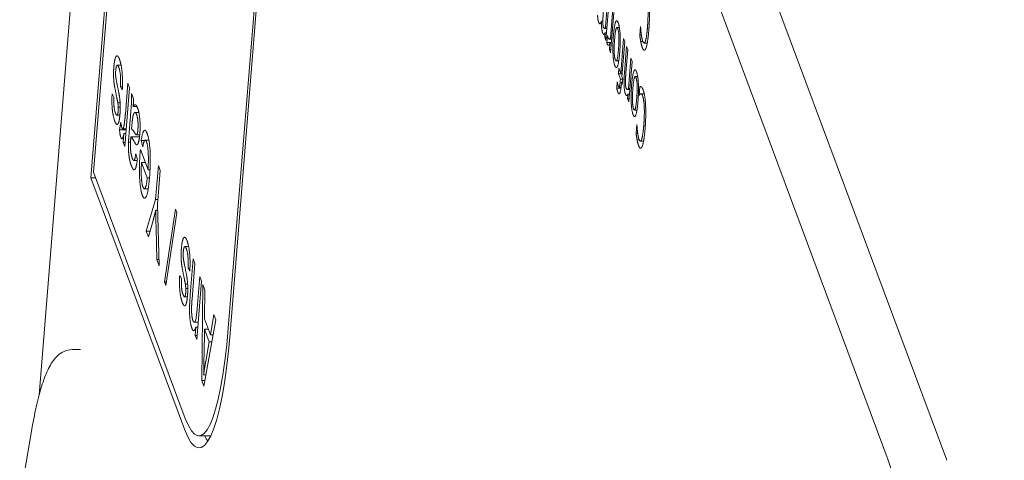
# Model space of a CAD drawing. Units: millimetres. Extents: x -12446 to 12600, y 0 to 19622.
# Drawn here: x 7382 to 7398, y 9632 to 9640 of the extents above; entities that cross this region are included whole.
import ezdxf

# ---------------------------------------------------------------- set-up
doc = ezdxf.new("R2010")
doc.units = ezdxf.units.MM
doc.header["$LTSCALE"] = 60
doc.layers.add('Arêtes visibles(ISO)', color=7, linetype='Continuous', lineweight=18)
doc.layers.add('Cotes(ISO)', color=7, linetype='Continuous', lineweight=25)
doc.styles.add('cote kaso', font='arial.ttf')
doc.dimstyles.new('KASO MM', dxfattribs={"dimscale": 60, "dimtxt": 2.2, "dimasz": 2.5, "dimexe": 0.5, "dimexo": 0, "dimgap": 0.3, "dimtad": 1, "dimtoh": 1, "dimlfac": 0.001, "dimrnd": 1e-08, "dimtxsty": 'cote kaso', "dimcen": 0.09, "dimdle": 10, "dimclrd": 7, "dimclre": 7, "dimclrt": 7, "dimazin": 0, "dimtfac": 1.136364, "dimtmove": 0, "dimatfit": 3, "dimfxl": 0, "dimtolj": 1, "dimtzin": 0, "dimlwd": 25, "dimlwe": 25, "dimarcsym": 0})

# ---------------------------------------------------------------- blocks, each defined once
blk = doc.blocks.new('*D45')
at = {"layer": 'Cotes(ISO)', "color": 7, "linetype": 'Continuous', "lineweight": 25}
for p, q in [((7808.397, 12219.782), (6742.925, 12219.782)), ((6772.925, 12069.782), (6772.925, 8570.642)), ((9077.593, 8420.642), (6742.925, 8420.642))]:
    blk.add_line(p, q, dxfattribs=at)
at = {"layer": 'Cotes(ISO)', "color": 7, "linetype": 'Continuous'}
for points in [[(6747.925, 12069.782), (6797.925, 12069.782), (6772.925, 12219.782)], [(6747.925, 8570.642), (6797.925, 8570.642), (6772.925, 8420.642)]]:
    blk.add_solid(points, dxfattribs=at)
at = {"layer": 'Defpoints', "color": 0, "linetype": 'Continuous'}
for p in [(7808.397, 12219.782), (6772.925, 8420.642), (9077.593, 8420.642)]:
    blk.add_point(p, dxfattribs=at)
at = {"layer": 'Cotes(ISO)', "color": 7, "linetype": 'Continuous', "lineweight": 25, "insert": (6596.273, 10109.41), "char_height": 132, "attachment_point": 1, "rotation": 90, "style": 'cote kaso'}
blk.add_mtext('\\A1;3,8{ m}', dxfattribs=at)
blk = doc.blocks.new('*D46')
at = {"layer": 'Cotes(ISO)', "color": 7, "linetype": 'Continuous', "lineweight": 25}
for p, q in [((7808.397, 12219.782), (6331.809, 12219.782)), ((6361.809, 12069.782), (6361.809, 4769.782)), ((7808.495, 4619.782), (6331.809, 4619.782))]:
    blk.add_line(p, q, dxfattribs=at)
at = {"layer": 'Cotes(ISO)', "color": 7, "linetype": 'Continuous'}
for points in [[(6336.809, 12069.782), (6386.809, 12069.782), (6361.809, 12219.782)], [(6336.809, 4769.782), (6386.809, 4769.782), (6361.809, 4619.782)]]:
    blk.add_solid(points, dxfattribs=at)
at = {"layer": 'Defpoints', "color": 0, "linetype": 'Continuous'}
for p in [(7808.397, 12219.782), (6361.809, 4619.782), (7808.495, 4619.782)]:
    blk.add_point(p, dxfattribs=at)
at = {"layer": 'Cotes(ISO)', "color": 7, "linetype": 'Continuous', "lineweight": 25, "insert": (6185.157, 8219.479), "char_height": 132, "attachment_point": 1, "rotation": 90, "style": 'cote kaso'}
blk.add_mtext('\\A1;7,6{ m}', dxfattribs=at)

msp = doc.modelspace()

# ---------------------------------------------------------------- linework, layer by layer
at = {"layer": 'Arêtes visibles(ISO)'}
for p, q in [((7385.136, 9661.98), (7396.152, 9632.397)), ((7397.137, 9632.397), (7386.121, 9661.98)), ((7381.871, 9633.49), (7383.982, 9659.562)), ((7382.742, 9637.146), (7383.72, 9649.231)), ((7383.752, 9649.146), (7382.788, 9637.243)), ((7386.063, 9646.617), (7385.085, 9634.533)), ((7385.053, 9634.617), (7386.017, 9646.52)), ((7391.398, 9639.686), (7391.44, 9640.195)), ((7391.46, 9640.141), (7391.404, 9639.461)), ((7391.479, 9639.502), (7391.518, 9639.985)), ((7391.538, 9639.931), (7391.482, 9639.251)), ((7391.352, 9639.782), (7391.329, 9639.782)), ((7391.421, 9639.663), (7391.377, 9639.663)), ((7391.423, 9639.686), (7391.398, 9639.686)), ((7391.631, 9639.676), (7391.59, 9639.676)), ((7391.973, 9639.548), (7391.985, 9639.693)), ((7391.985, 9639.693), (7391.987, 9639.689)), ((7391.385, 9639.514), (7391.391, 9639.589)), ((7391.409, 9639.514), (7391.385, 9639.514)), ((7391.404, 9639.461), (7391.385, 9639.514)), ((7391.415, 9639.589), (7391.391, 9639.589)), ((7391.42, 9639.423), (7391.43, 9639.542)), ((7391.43, 9639.542), (7391.431, 9639.539)), ((7391.503, 9639.502), (7391.479, 9639.502)), ((7391.655, 9638.905), (7391.702, 9639.49)), ((7391.702, 9639.49), (7391.722, 9639.437)), ((7392.001, 9639.548), (7391.973, 9639.548)), ((7391.496, 9639.423), (7391.42, 9639.423)), ((7391.501, 9639.483), (7391.46, 9639.483)), ((7391.463, 9639.305), (7391.471, 9639.406)), ((7391.495, 9639.406), (7391.471, 9639.406)), ((7391.722, 9639.437), (7391.674, 9638.851)), ((7391.716, 9638.915), (7391.752, 9639.356)), ((7391.752, 9639.356), (7391.772, 9639.303)), ((7392.026, 9639.439), (7391.99, 9639.439)), ((7392.1, 9639.416), (7392.046, 9639.416)), ((7391.482, 9639.251), (7391.463, 9639.305)), ((7391.487, 9639.305), (7391.463, 9639.305)), ((7391.772, 9639.303), (7391.74, 9638.915)), ((7391.783, 9638.652), (7391.825, 9639.161)), ((7391.825, 9639.161), (7391.845, 9639.107)), ((7383.251, 9639.044), (7383.187, 9639.044)), ((7391.62, 9639.114), (7391.577, 9639.114)), ((7391.615, 9638.897), (7391.622, 9638.991)), ((7391.622, 9638.991), (7391.655, 9638.905)), ((7391.845, 9639.107), (7391.789, 9638.427)), ((7391.648, 9638.808), (7391.615, 9638.897)), ((7391.678, 9638.897), (7391.615, 9638.897)), ((7391.679, 9638.905), (7391.655, 9638.905)), ((7391.674, 9638.851), (7391.688, 9638.815)), ((7391.938, 9638.852), (7391.897, 9638.852)), ((7383.273, 9638.681), (7383.24, 9638.681)), ((7383.271, 9638.63), (7383.24, 9638.681)), ((7383.393, 9638.66), (7383.313, 9637.675)), ((7383.322, 9638.222), (7383.364, 9638.738)), ((7383.364, 9638.738), (7383.393, 9638.66)), ((7391.586, 9638.656), (7391.594, 9638.761)), ((7391.594, 9638.761), (7391.595, 9638.759)), ((7391.659, 9638.676), (7391.625, 9638.676)), ((7391.646, 9638.785), (7391.648, 9638.808)), ((7391.687, 9638.808), (7391.648, 9638.808)), ((7391.667, 9638.756), (7391.665, 9638.734)), ((7391.68, 9638.721), (7391.667, 9638.756)), ((7391.683, 9638.756), (7391.667, 9638.756)), ((7391.688, 9638.815), (7391.68, 9638.721)), ((7391.963, 9638.538), (7391.975, 9638.682)), ((7391.991, 9638.682), (7391.977, 9638.682)), ((7383.099, 9638.559), (7383.13, 9638.504)), ((7383.428, 9638.565), (7383.459, 9638.484)), ((7391.657, 9638.656), (7391.586, 9638.656)), ((7391.806, 9638.634), (7391.762, 9638.634)), ((7391.77, 9638.48), (7391.776, 9638.556)), ((7391.8, 9638.556), (7391.776, 9638.556)), ((7391.808, 9638.652), (7391.783, 9638.652)), ((7391.967, 9638.538), (7391.963, 9638.538)), ((7391.965, 9638.534), (7391.963, 9638.538)), ((7392.049, 9638.562), (7391.992, 9638.562)), ((7383.233, 9638.412), (7383.195, 9638.412)), ((7383.236, 9638.338), (7383.202, 9638.338)), ((7383.518, 9638.347), (7383.454, 9638.347)), ((7391.789, 9638.427), (7391.77, 9638.48)), ((7391.794, 9638.48), (7391.77, 9638.48)), ((7383.23, 9638.2), (7383.18, 9638.2)), ((7383.55, 9638.248), (7383.483, 9638.248)), ((7391.927, 9638.289), (7391.884, 9638.289)), ((7383.223, 9637.955), (7383.245, 9638.084)), ((7383.386, 9637.905), (7383.404, 9638.128)), ((7383.432, 9638.028), (7383.427, 9637.968)), ((7391.911, 9637.897), (7391.923, 9638.043)), ((7391.923, 9638.043), (7391.925, 9638.038)), ((7383.336, 9637.955), (7383.223, 9637.955)), ((7383.337, 9637.973), (7383.277, 9637.973)), ((7383.287, 9637.745), (7383.299, 9637.894)), ((7383.331, 9637.894), (7383.299, 9637.894)), ((7383.56, 9637.837), (7383.416, 9637.837)), ((7383.564, 9637.869), (7383.508, 9637.869)), ((7391.939, 9637.897), (7391.911, 9637.897)), ((7383.319, 9637.745), (7383.287, 9637.745)), ((7383.313, 9637.675), (7383.287, 9637.745)), ((7383.409, 9637.747), (7383.375, 9637.747)), ((7383.644, 9637.775), (7383.588, 9637.775)), ((7383.616, 9637.672), (7383.588, 9637.775)), ((7383.717, 9637.784), (7383.656, 9637.784)), ((7391.964, 9637.788), (7391.928, 9637.788)), ((7392.038, 9637.766), (7391.984, 9637.766)), ((7383.497, 9637.55), (7383.524, 9637.452)), ((7383.575, 9637.623), (7383.703, 9637.281)), ((7383.522, 9637.439), (7383.465, 9637.439)), ((7383.69, 9637.148), (7383.594, 9637.405)), ((7383.656, 9637.405), (7383.594, 9637.405)), ((7383.831, 9636.782), (7383.878, 9637.358)), ((7383.878, 9637.358), (7383.909, 9637.274)), ((7382.788, 9637.243), (7384.33, 9633.102)), ((7383.737, 9637.281), (7383.703, 9637.281)), ((7383.909, 9637.274), (7383.862, 9636.698)), ((7384.315, 9632.92), (7382.742, 9637.146)), ((7382.742, 9637.146), (7382.824, 9637.146)), ((7383.728, 9637.148), (7383.69, 9637.148)), ((7383.707, 9636.964), (7383.641, 9636.964)), ((7383.673, 9636.252), (7383.831, 9636.782)), ((7383.869, 9636.782), (7383.831, 9636.782)), ((7383.862, 9636.698), (7383.89, 9635.67)), ((7383.865, 9636.602), (7383.833, 9636.602)), ((7383.98, 9635.399), (7384.163, 9636.621)), ((7384.186, 9636.558), (7384.004, 9635.337)), ((7384.163, 9636.621), (7384.186, 9636.558)), ((7383.788, 9636.431), (7383.71, 9636.154)), ((7383.737, 9636.252), (7383.673, 9636.252)), ((7383.71, 9636.154), (7383.673, 9636.252)), ((7383.852, 9635.772), (7383.839, 9636.307)), ((7384.387, 9635.993), (7384.323, 9635.993)), ((7383.887, 9635.772), (7383.852, 9635.772)), ((7383.89, 9635.67), (7383.852, 9635.772)), ((7384.414, 9635.18), (7384.463, 9635.785)), ((7384.492, 9635.707), (7384.444, 9635.109)), ((7384.463, 9635.785), (7384.492, 9635.707)), ((7384.407, 9635.579), (7384.376, 9635.63)), ((7384.409, 9635.63), (7384.376, 9635.63)), ((7384.004, 9635.337), (7383.98, 9635.399)), ((7384.013, 9635.399), (7383.98, 9635.399)), ((7384.236, 9635.507), (7384.266, 9635.453)), ((7384.37, 9635.361), (7384.331, 9635.361)), ((7384.602, 9635.412), (7384.523, 9634.427)), ((7384.53, 9634.952), (7384.573, 9635.49)), ((7384.573, 9635.49), (7384.602, 9635.412)), ((7384.61, 9633.737), (7384.624, 9635.355)), ((7384.624, 9635.355), (7384.659, 9635.26)), ((7384.372, 9635.286), (7384.339, 9635.286)), ((7384.659, 9635.26), (7384.653, 9634.775)), ((7384.366, 9635.149), (7384.316, 9635.149)), ((7384.752, 9634.509), (7384.811, 9634.851)), ((7384.811, 9634.851), (7384.845, 9634.762)), ((7384.546, 9634.719), (7384.481, 9634.719)), ((7384.845, 9634.762), (7384.644, 9633.646)), ((7384.653, 9634.775), (7384.752, 9634.509)), ((7384.496, 9634.497), (7384.508, 9634.637)), ((7384.54, 9634.637), (7384.508, 9634.637)), ((7384.651, 9634.603), (7384.645, 9634.159)), ((7384.717, 9634.603), (7384.651, 9634.603)), ((7384.731, 9634.387), (7384.651, 9634.603)), ((7384.523, 9634.427), (7384.496, 9634.497)), ((7384.528, 9634.497), (7384.496, 9634.497)), ((7384.673, 9634.058), (7384.731, 9634.387)), ((7384.777, 9634.387), (7384.731, 9634.387)), ((7384.799, 9634.509), (7384.752, 9634.509)), ((7382.426, 9634.259), (7382.567, 9634.259)), ((7384.644, 9633.646), (7384.61, 9633.737)), ((7384.66, 9633.737), (7384.61, 9633.737)), ((7384.677, 9633.832), (7384.639, 9633.832)), ((7381.545, 9631.738), (7381.763, 9632.987)), ((7384.56, 9632.808), (7384.758, 9632.808))]:
    msp.add_line(p, q, dxfattribs=at)
for centre, major_axis, start_param, end_param in [((7384.56, 9635.941), (0, -3.333), 5.846853, 7.417649), ((7384.56, 9635.941), (0, -3.133), 5.846853, 7.417649), ((7384.856, 9635.941), (0, -3.333), 5.935019, 6.025123), ((7395.785, 9627.865), (0, -5), 1.134464, 2.70526)]:
    msp.add_ellipse(centre, major_axis=major_axis, ratio=0.173648, start_param=start_param, end_param=end_param, dxfattribs=at)
for points in [[(7392.103, 9639.679), (7392.11, 9639.773), (7392.114, 9639.928), (7392.111, 9639.992)], [(7392.133, 9640.023), (7392.138, 9639.939), (7392.134, 9639.735), (7392.125, 9639.621)], [(7391.284, 9639.762), (7391.276, 9639.782), (7391.266, 9639.843), (7391.264, 9639.886)], [(7391.361, 9639.927), (7391.357, 9639.88), (7391.352, 9639.797), (7391.352, 9639.769)], [(7391.329, 9639.782), (7391.316, 9639.749), (7391.294, 9639.735), (7391.284, 9639.762)], [(7391.351, 9639.582), (7391.34, 9639.61), (7391.329, 9639.709), (7391.329, 9639.782)], [(7391.352, 9639.769), (7391.352, 9639.739), (7391.358, 9639.695), (7391.365, 9639.677)], [(7391.365, 9639.677), (7391.371, 9639.66), (7391.389, 9639.668), (7391.398, 9639.686)], [(7391.53, 9639.537), (7391.544, 9639.708), (7391.588, 9639.819), (7391.612, 9639.754)], [(7391.604, 9639.656), (7391.589, 9639.697), (7391.562, 9639.612), (7391.551, 9639.481)], [(7391.615, 9639.309), (7391.626, 9639.437), (7391.62, 9639.614), (7391.604, 9639.656)], [(7391.612, 9639.754), (7391.637, 9639.688), (7391.649, 9639.419), (7391.636, 9639.253)], [(7391.987, 9639.689), (7391.988, 9639.666), (7391.994, 9639.602), (7391.998, 9639.565)], [(7392.067, 9639.443), (7392.077, 9639.471), (7392.096, 9639.592), (7392.103, 9639.679)], [(7391.391, 9639.589), (7391.379, 9639.565), (7391.36, 9639.557), (7391.351, 9639.582)], [(7391.431, 9639.539), (7391.433, 9639.53), (7391.438, 9639.515), (7391.441, 9639.506)], [(7391.441, 9639.506), (7391.449, 9639.484), (7391.468, 9639.482), (7391.479, 9639.502)], [(7391.554, 9639.036), (7391.53, 9639.1), (7391.517, 9639.366), (7391.53, 9639.537)], [(7391.99, 9639.439), (7391.986, 9639.462), (7391.977, 9639.517), (7391.973, 9639.548)], [(7391.998, 9639.565), (7392.003, 9639.53), (7392.015, 9639.468), (7392.024, 9639.443)], [(7392.125, 9639.621), (7392.115, 9639.507), (7392.092, 9639.365), (7392.077, 9639.328)], [(7391.428, 9639.398), (7391.425, 9639.406), (7391.422, 9639.416), (7391.42, 9639.423)], [(7391.471, 9639.406), (7391.455, 9639.379), (7391.436, 9639.377), (7391.428, 9639.398)], [(7391.551, 9639.481), (7391.54, 9639.349), (7391.547, 9639.176), (7391.562, 9639.134)], [(7392.016, 9639.341), (7392.008, 9639.362), (7391.995, 9639.413), (7391.99, 9639.439)], [(7392.077, 9639.328), (7392.063, 9639.293), (7392.032, 9639.298), (7392.016, 9639.341)], [(7392.024, 9639.443), (7392.034, 9639.416), (7392.056, 9639.416), (7392.067, 9639.443)], [(7383.129, 9639.018), (7383.135, 9639.1), (7383.164, 9639.202), (7383.203, 9639.197), (7383.223, 9639.143)], [(7391.636, 9639.253), (7391.622, 9639.083), (7391.578, 9638.972), (7391.554, 9639.036)], [(7391.562, 9639.134), (7391.577, 9639.093), (7391.605, 9639.176), (7391.615, 9639.309)], [(7383.173, 9638.524), (7383.146, 9638.654), (7383.126, 9638.779), (7383.122, 9638.932), (7383.129, 9639.018)], [(7383.212, 9639.006), (7383.192, 9639.059), (7383.165, 9639.017), (7383.16, 9638.954)], [(7383.24, 9638.681), (7383.246, 9638.787), (7383.232, 9638.952), (7383.212, 9639.006)], [(7383.223, 9639.143), (7383.256, 9639.053), (7383.278, 9638.8), (7383.271, 9638.63)], [(7383.16, 9638.954), (7383.155, 9638.898), (7383.161, 9638.842)], [(7383.161, 9638.842), (7383.165, 9638.804), (7383.186, 9638.706)], [(7391.732, 9638.558), (7391.715, 9638.604), (7391.706, 9638.789), (7391.716, 9638.915)], [(7391.74, 9638.915), (7391.737, 9638.868), (7391.731, 9638.783), (7391.732, 9638.753)], [(7391.837, 9638.712), (7391.851, 9638.884), (7391.895, 9638.994), (7391.919, 9638.93)], [(7391.911, 9638.832), (7391.896, 9638.873), (7391.869, 9638.788), (7391.858, 9638.657)], [(7391.922, 9638.484), (7391.933, 9638.613), (7391.927, 9638.79), (7391.911, 9638.832)], [(7391.919, 9638.93), (7391.944, 9638.864), (7391.956, 9638.595), (7391.943, 9638.429)], [(7383.186, 9638.706), (7383.215, 9638.574), (7383.234, 9638.44), (7383.237, 9638.286), (7383.231, 9638.214)], [(7391.595, 9638.759), (7391.597, 9638.746), (7391.606, 9638.709), (7391.61, 9638.698)], [(7391.665, 9638.734), (7391.655, 9638.612), (7391.624, 9638.539), (7391.605, 9638.591)], [(7391.61, 9638.698), (7391.623, 9638.664), (7391.639, 9638.7), (7391.646, 9638.785)], [(7391.732, 9638.753), (7391.732, 9638.72), (7391.739, 9638.672), (7391.746, 9638.652)], [(7391.861, 9638.212), (7391.837, 9638.276), (7391.824, 9638.541), (7391.837, 9638.712)], [(7391.975, 9638.682), (7391.981, 9638.682), (7391.993, 9638.683), (7392, 9638.677)], [(7392, 9638.677), (7392.008, 9638.672), (7392.021, 9638.653), (7392.03, 9638.628)], [(7383.145, 9638.1), (7383.125, 9638.154), (7383.1, 9638.303), (7383.094, 9638.456), (7383.099, 9638.559)], [(7383.13, 9638.504), (7383.125, 9638.422), (7383.137, 9638.287), (7383.154, 9638.242)], [(7383.195, 9638.412), (7383.191, 9638.433), (7383.173, 9638.524)], [(7383.404, 9638.128), (7383.423, 9638.36), (7383.429, 9638.493), (7383.428, 9638.565)], [(7391.605, 9638.591), (7391.6, 9638.605), (7391.59, 9638.64), (7391.586, 9638.656)], [(7391.776, 9638.556), (7391.763, 9638.534), (7391.742, 9638.532), (7391.732, 9638.558)], [(7391.746, 9638.652), (7391.754, 9638.632), (7391.773, 9638.636), (7391.783, 9638.652)], [(7391.858, 9638.657), (7391.847, 9638.525), (7391.854, 9638.352), (7391.869, 9638.31)], [(7391.987, 9638.562), (7391.98, 9638.558), (7391.968, 9638.541), (7391.965, 9638.534)], [(7392.022, 9638.524), (7392.013, 9638.549), (7391.995, 9638.565), (7391.987, 9638.562)], [(7392.049, 9638.342), (7392.046, 9638.405), (7392.032, 9638.498), (7392.022, 9638.524)], [(7392.03, 9638.628), (7392.046, 9638.587), (7392.067, 9638.458), (7392.071, 9638.373)], [(7383.202, 9638.338), (7383.201, 9638.374), (7383.195, 9638.412)], [(7383.201, 9638.27), (7383.204, 9638.302), (7383.202, 9638.338)], [(7383.459, 9638.484), (7383.459, 9638.42), (7383.454, 9638.347)], [(7383.454, 9638.347), (7383.477, 9638.382), (7383.512, 9638.367), (7383.529, 9638.321)], [(7391.943, 9638.429), (7391.929, 9638.259), (7391.885, 9638.148), (7391.861, 9638.212)], [(7391.869, 9638.31), (7391.884, 9638.269), (7391.912, 9638.352), (7391.922, 9638.484)], [(7392.041, 9638.029), (7392.048, 9638.122), (7392.052, 9638.278), (7392.049, 9638.342)], [(7392.071, 9638.373), (7392.076, 9638.289), (7392.072, 9638.085), (7392.063, 9637.97)], [(7383.154, 9638.242), (7383.174, 9638.188), (7383.197, 9638.219), (7383.201, 9638.27)], [(7383.231, 9638.214), (7383.226, 9638.148), (7383.206, 9638.064), (7383.194, 9638.051)], [(7383.301, 9638.04), (7383.314, 9638.116), (7383.322, 9638.222)], [(7383.45, 9638.183), (7383.441, 9638.138), (7383.432, 9638.028)], [(7383.512, 9638.209), (7383.495, 9638.254), (7383.462, 9638.24), (7383.45, 9638.183)], [(7383.533, 9637.961), (7383.539, 9638.027), (7383.529, 9638.163), (7383.512, 9638.209)], [(7383.529, 9638.321), (7383.557, 9638.245), (7383.575, 9638.005), (7383.565, 9637.882)], [(7383.194, 9638.051), (7383.185, 9638.04), (7383.158, 9638.064), (7383.145, 9638.1)], [(7383.245, 9638.084), (7383.253, 9638.019), (7383.264, 9637.99)], [(7383.264, 9637.99), (7383.273, 9637.965), (7383.294, 9637.991), (7383.301, 9638.04)], [(7391.925, 9638.038), (7391.927, 9638.016), (7391.932, 9637.952), (7391.937, 9637.915)], [(7392.005, 9637.793), (7392.015, 9637.821), (7392.034, 9637.942), (7392.041, 9638.029)], [(7383.248, 9637.823), (7383.234, 9637.862), (7383.223, 9637.955)], [(7383.299, 9637.894), (7383.281, 9637.816), (7383.258, 9637.795), (7383.248, 9637.823)], [(7383.375, 9637.747), (7383.377, 9637.794), (7383.386, 9637.905)], [(7383.416, 9637.837), (7383.413, 9637.803), (7383.412, 9637.794)], [(7383.472, 9637.755), (7383.435, 9637.825), (7383.416, 9637.837)], [(7383.427, 9637.968), (7383.445, 9637.963), (7383.479, 9637.904)], [(7383.479, 9637.904), (7383.498, 9637.87), (7383.516, 9637.868), (7383.53, 9637.918), (7383.533, 9637.961)], [(7383.565, 9637.882), (7383.559, 9637.81), (7383.538, 9637.721), (7383.513, 9637.698), (7383.5, 9637.712)], [(7383.588, 9637.775), (7383.608, 9637.907), (7383.659, 9637.971), (7383.689, 9637.891)], [(7383.689, 9637.891), (7383.727, 9637.79), (7383.749, 9637.406), (7383.73, 9637.166)], [(7391.928, 9637.788), (7391.924, 9637.812), (7391.915, 9637.867), (7391.911, 9637.897)], [(7391.937, 9637.915), (7391.941, 9637.88), (7391.953, 9637.818), (7391.962, 9637.793)], [(7392.063, 9637.97), (7392.053, 9637.857), (7392.03, 9637.715), (7392.015, 9637.678)], [(7383.422, 9637.355), (7383.4, 9637.414), (7383.378, 9637.547), (7383.372, 9637.672), (7383.375, 9637.747)], [(7383.412, 9637.794), (7383.404, 9637.691), (7383.409, 9637.627)], [(7383.5, 9637.712), (7383.491, 9637.721), (7383.472, 9637.755)], [(7383.678, 9637.754), (7383.662, 9637.797), (7383.632, 9637.76), (7383.616, 9637.672)], [(7383.703, 9637.281), (7383.714, 9637.448), (7383.699, 9637.697), (7383.678, 9637.754)], [(7391.954, 9637.69), (7391.946, 9637.712), (7391.933, 9637.762), (7391.928, 9637.788)], [(7392.015, 9637.678), (7392.001, 9637.642), (7391.97, 9637.648), (7391.954, 9637.69)], [(7391.962, 9637.793), (7391.972, 9637.766), (7391.994, 9637.765), (7392.005, 9637.793)], [(7383.409, 9637.627), (7383.415, 9637.541), (7383.437, 9637.482)], [(7383.437, 9637.482), (7383.458, 9637.427), (7383.484, 9637.458), (7383.497, 9637.55)], [(7383.607, 9636.858), (7383.573, 9636.949), (7383.552, 9637.336), (7383.571, 9637.579)], [(7383.571, 9637.579), (7383.572, 9637.594), (7383.575, 9637.623)], [(7383.524, 9637.452), (7383.511, 9637.358), (7383.483, 9637.276), (7383.444, 9637.296), (7383.422, 9637.355)], [(7383.594, 9637.405), (7383.586, 9637.275), (7383.59, 9637.188)], [(7383.59, 9637.188), (7383.596, 9637.054), (7383.618, 9636.995)], [(7383.73, 9637.166), (7383.71, 9636.918), (7383.643, 9636.763), (7383.607, 9636.858)], [(7383.618, 9636.995), (7383.638, 9636.941), (7383.678, 9637.023), (7383.69, 9637.148)], [(7383.833, 9636.602), (7383.814, 9636.524), (7383.788, 9636.431)], [(7383.839, 9636.307), (7383.835, 9636.457), (7383.833, 9636.602)], [(7384.265, 9635.966), (7384.272, 9636.049), (7384.3, 9636.151), (7384.339, 9636.146), (7384.359, 9636.092)], [(7384.359, 9636.092), (7384.392, 9636.002), (7384.415, 9635.748), (7384.407, 9635.579)], [(7384.309, 9635.473), (7384.282, 9635.602), (7384.263, 9635.728), (7384.258, 9635.88), (7384.265, 9635.966)], [(7384.296, 9635.903), (7384.292, 9635.847), (7384.298, 9635.79)], [(7384.348, 9635.954), (7384.328, 9636.008), (7384.301, 9635.966), (7384.296, 9635.903)], [(7384.376, 9635.63), (7384.382, 9635.736), (7384.368, 9635.901), (7384.348, 9635.954)], [(7384.298, 9635.79), (7384.302, 9635.753), (7384.323, 9635.655)], [(7384.323, 9635.655), (7384.351, 9635.523), (7384.37, 9635.389), (7384.373, 9635.234), (7384.367, 9635.163)], [(7384.281, 9635.049), (7384.261, 9635.103), (7384.236, 9635.252), (7384.231, 9635.405), (7384.236, 9635.507)], [(7384.266, 9635.453), (7384.262, 9635.371), (7384.273, 9635.236), (7384.29, 9635.191)], [(7384.331, 9635.361), (7384.328, 9635.382), (7384.309, 9635.473)], [(7384.339, 9635.286), (7384.337, 9635.322), (7384.331, 9635.361)], [(7384.29, 9635.191), (7384.31, 9635.137), (7384.333, 9635.168), (7384.338, 9635.219)], [(7384.338, 9635.219), (7384.34, 9635.251), (7384.339, 9635.286)], [(7384.33, 9635), (7384.321, 9634.989), (7384.295, 9635.012), (7384.281, 9635.049)], [(7384.367, 9635.163), (7384.362, 9635.097), (7384.342, 9635.013), (7384.33, 9635)], [(7384.403, 9635.013), (7384.405, 9635.064), (7384.414, 9635.18)], [(7384.444, 9635.109), (7384.436, 9635.007), (7384.434, 9634.887), (7384.447, 9634.781), (7384.458, 9634.75)], [(7384.44, 9634.621), (7384.425, 9634.663), (7384.404, 9634.796), (7384.4, 9634.935), (7384.403, 9635.013)], [(7384.458, 9634.75), (7384.477, 9634.7), (7384.515, 9634.764), (7384.53, 9634.952)], [(7384.508, 9634.637), (7384.476, 9634.526), (7384.44, 9634.621)], [(7384.645, 9634.159), (7384.643, 9633.957), (7384.639, 9633.832)], [(7384.639, 9633.832), (7384.654, 9633.95), (7384.673, 9634.058)]]:
    msp.add_open_spline(points, degree=2, dxfattribs=at)
msp.add_open_spline([(7381.763, 9632.987), (7381.788, 9633.131), (7381.815, 9633.264), (7381.873, 9633.506), (7381.904, 9633.615), (7381.971, 9633.81), (7382.006, 9633.895), (7382.086, 9634.043), (7382.129, 9634.107), (7382.247, 9634.214), (7382.331, 9634.259), (7382.426, 9634.259)], degree=3, knots=[3.9295316, 3.9295316, 3.9295316, 3.9295316, 4.086103, 4.086103, 4.2426745, 4.2426745, 4.399246, 4.399246, 4.5558175, 4.5558175, 4.712389, 4.712389, 4.712389, 4.712389], dxfattribs=at)

# ---------------------------------------------------------------- dimensions: what is measured, and where the dimension line sits
at = {"layer": 'Cotes(ISO)', "color": 7, "linetype": 'Continuous', "lineweight": 25}
for base, p2, picture, middle in [((6361.809, 4619.782), (7808.495, 4619.782), '*D46', (6361.809, 8439.764)), ((6772.925, 8420.642), (9077.593, 8420.642), '*D45', (6772.925, 10330.191))]:
    dim = msp.add_linear_dim(base=base, p1=(7808.397, 12219.782), p2=p2, angle=90, text='<>{ m}', dimstyle='KASO MM', override={"dimtoh": 0, "dimdec": 2, "dimlfac": 0.001, "dimtp": 0, "dimtm": 0, "dimtdec": 2, "dimtofl": 0, "dimatfit": 1}, dxfattribs=at)
    dim.commit()
    dim.dimension.update_dxf_attribs({"geometry": picture, "text_midpoint": middle, "dimtype": 160})

doc.saveas('drawing.dxf')
